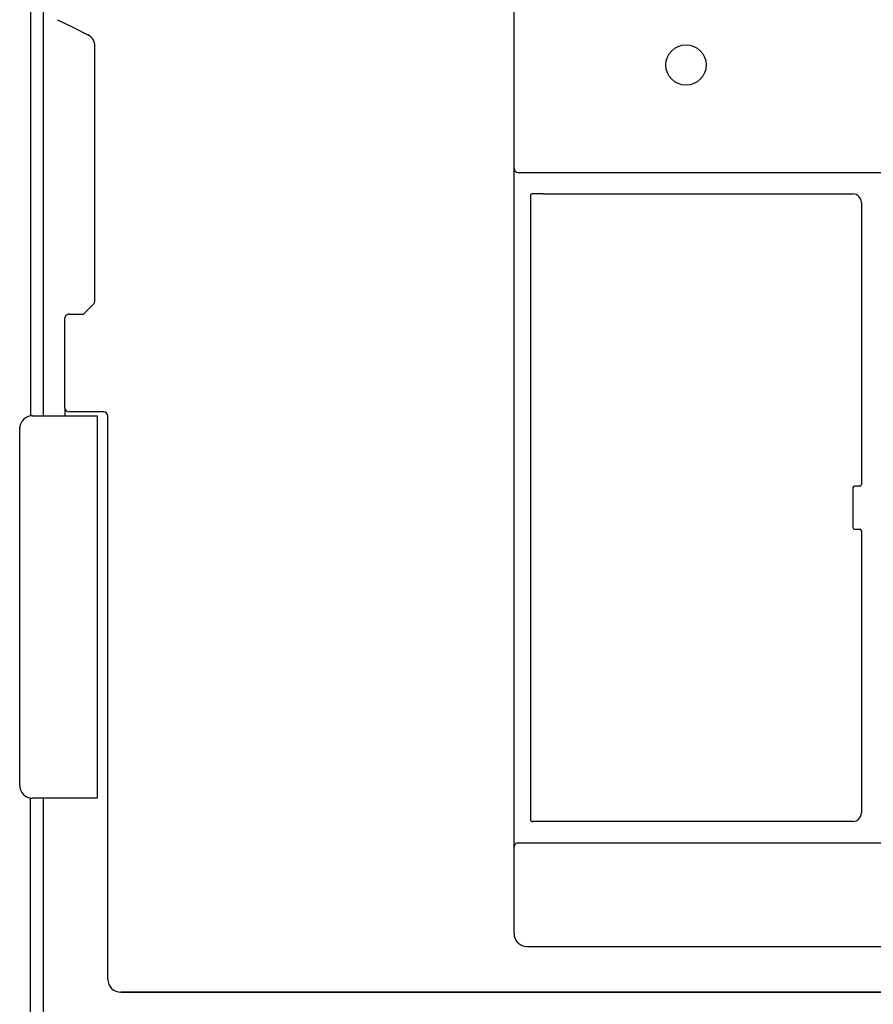
# Model space of a CAD drawing. Units: millimetres. Extents: x -1554 to 1596, y -3448 to 1007.
# Drawn here: x -266 to -68, y 156 to 385 of the extents above; entities that cross this region are included whole.
import ezdxf

# ---------------------------------------------------------------- set-up
doc = ezdxf.new("R2010")
doc.units = ezdxf.units.MM
doc.header["$LTSCALE"] = 0.5
doc.layers.add('IEK_Модель', color=7, linetype='Continuous', lineweight=30)

# ---------------------------------------------------------------- blocks, each defined once
blk = doc.blocks.new('AR-ACB-3VG_FRONT')
at = {"layer": 'IEK_Модель'}
for p, q in [((-284.75, 435.5), (-284.75, 186.3)), ((-281.75, 186.35), (-281.66, 401.09)), ((-172.29, 243.95), (-172.29, 284.95)), ((-278.43, 278.49), (-274.75, 276.65)), ((-274.75, 276.65), (-271.41, 274.98)), ((-269.75, 272.18), (-269.75, 272.3)), ((-269.75, 213.1), (-269.75, 272.18)), ((-172.29, 243.94), (-172.29, 243.95)), ((-172.29, 85.95), (-172.29, 243.94)), ((-171.29, 242.95), (16.11, 242.95)), ((-168.49, 237.55), (-168.49, 92.35)), ((-165.49, 237.95), (-93.49, 237.95)), ((-91.49, 235.95), (-91.49, 170.35)), ((-272.42, 210.01), (-270.04, 212.39)), ((-276.75, 208.84), (-276.75, 209.01)), ((-276.75, 188.34), (-276.75, 208.84)), ((-275.75, 210.01), (-272.42, 210.01)), ((-276.75, 188.22), (-276.75, 188.34)), ((-276.75, 188.22), (-276.75, 186.35)), ((-284.25, 186.35), (-269.25, 186.35)), ((-267.75, 187.22), (-275.75, 187.22)), ((-269.25, 186.35), (-269.25, 97.35)), ((-266.75, 55.34), (-266.75, 186.34)), ((-287.25, 183.34), (-287.25, 183.59)), ((-287.25, 100.35), (-287.25, 183.35)), ((-93.49, 169.55), (-93.49, 160.35)), ((-93.09, 169.95), (-93.12, 169.95)), ((-93.09, 169.95), (-93.09, 169.95)), ((-91.89, 169.95), (-93.09, 169.95)), ((-91.49, 170.35), (-91.49, 170.35)), ((-93.09, 159.95), (-91.89, 159.95)), ((-91.49, 159.55), (-91.49, 93.95)), ((-287.25, 100.34), (-287.25, 100.35)), ((-284.75, 0), (-284.75, 97.38)), ((-269.25, 97.35), (-284.25, 97.35)), ((-274.25, 97.34), (-284.25, 97.34)), ((-281.75, 0), (-281.75, 97.34)), ((-91.49, 93.95), (-91.49, 93.95)), ((-93.49, 91.95), (-167.92, 91.94)), ((-172.29, 65.95), (-172.29, 85.95)), ((-171.29, 86.95), (-77.36, 86.95)), ((-169.29, 62.85), (89.71, 62.85)), ((-266.75, 55.22), (-266.75, 55.34)), ((-263.75, 52.22), (274.25, 52.22)), ((274.25, 52.22), (-263.75, 52.22))]:
    blk.add_line(p, q, dxfattribs=at)
blk.add_circle((-132.29, 267.95), 4.7, dxfattribs=at)
for centre, major_axis, ratio, start_param, end_param in [((-272.75, 272.3), (-2.69, 1.34), 0.999609, 3.603561, 4.710866), ((-171.29, 243.95), (-1, 0), 0.999999, 0, 1.570796), ((-171.29, 243.94), (-1, 0), 0.998272, 0, 1.570796), ((-165.49, 237.95), (-2.6, 0), 0.001727, 4.712389, 5.944825), ((-93.49, 235.95), (2, 0), 0.999999, 0, 1.570796), ((-270.75, 213.1), (-0.926, 0.377), 0.999916, 2.742655, 3.527994), ((-275.75, 209.01), (1, 0), 0.999999, 1.570796, 3.141593), ((-275.75, 188.22), (1, 0), 0.999999, 3.141593, 4.712389), ((-284.25, 183.35), (-3, 0), 0.999999, 4.712389, 6.283185), ((-267.75, 186.22), (-1, 0), 0.999999, 3.141593, 4.712389), ((-93.09, 169.55), (0.283, 0.283), 0.998275, 0.786261, 2.357058), ((-93.09, 169.55), (-0.4, 0), 0.999999, 4.712389, 6.283185), ((-91.89, 170.35), (0.4, 0), 0.999999, 4.712389, 6.283185), ((-91.89, 170.35), (0.4, 0), 0.999999, 4.712389, 6.283185), ((-93.09, 160.35), (-0.4, 0), 0.999999, 0, 1.570796), ((-91.89, 159.55), (0.4, 0), 0.999999, 0, 1.570796), ((-284.25, 100.35), (-3, 0), 0.999999, 0, 1.570796), ((-284.25, 100.34), (3, 0), 0.999999, 3.141593, 4.712389), ((-93.49, 93.95), (2, 0), 0.999999, 4.712389, 6.283185), ((-93.49, 93.95), (2, 0), 0.999999, 4.712389, 6.283185), ((-171.29, 85.95), (1, 0), 0.999999, 1.570796, 3.141593), ((-169.29, 65.85), (-3, 0), 0.999999, 0, 1.570796), ((-263.75, 55.22), (3, 0), 0.999999, 3.141593, 4.712389)]:
    blk.add_ellipse(centre, major_axis=major_axis, ratio=ratio, start_param=start_param, end_param=end_param, dxfattribs=at)
for points, knots in [([(-167.91, 237.95), (-167.96, 237.95), (-168.08, 237.95), (-168.06, 237.95), (-168.12, 237.94), (-168.14, 237.94), (-168.19, 237.93), (-168.27, 237.91), (-168.37, 237.85), (-168.45, 237.74), (-168.49, 237.63), (-168.49, 237.56), (-168.49, 237.54)], [0, 0, 0, 0, 0.210869, 0.55858, 0.580989, 0.596687, 0.621907, 0.685993, 0.756841, 0.865346, 0.964347, 1, 1, 1, 1]), ([(-168.49, 92.34), (-168.49, 92.31), (-168.48, 92.24), (-168.44, 92.14), (-168.37, 92.05), (-168.3, 92), (-168.23, 91.97), (-168.18, 91.95), (-168.14, 91.95), (-168.13, 91.95), (-168.11, 91.95), (-168.1, 91.95), (-168.09, 91.94), (-168.07, 91.94), (-167.99, 91.94), (-167.92, 91.94)], [0, 0, 0, 0, 0.067143, 0.159512, 0.23494, 0.298726, 0.351738, 0.393293, 0.417993, 0.432901, 0.446828, 0.467903, 0.513226, 0.684226, 1, 1, 1, 1])]:
    blk.add_open_spline(points, degree=3, knots=knots, dxfattribs=at)

msp = doc.modelspace()

# ---------------------------------------------------------------- block references
at = {"layer": 'IEK_Модель'}
msp.add_blockref('AR-ACB-3VG_FRONT', (21.128, 106.754), dxfattribs=at)

doc.saveas('drawing.dxf')
